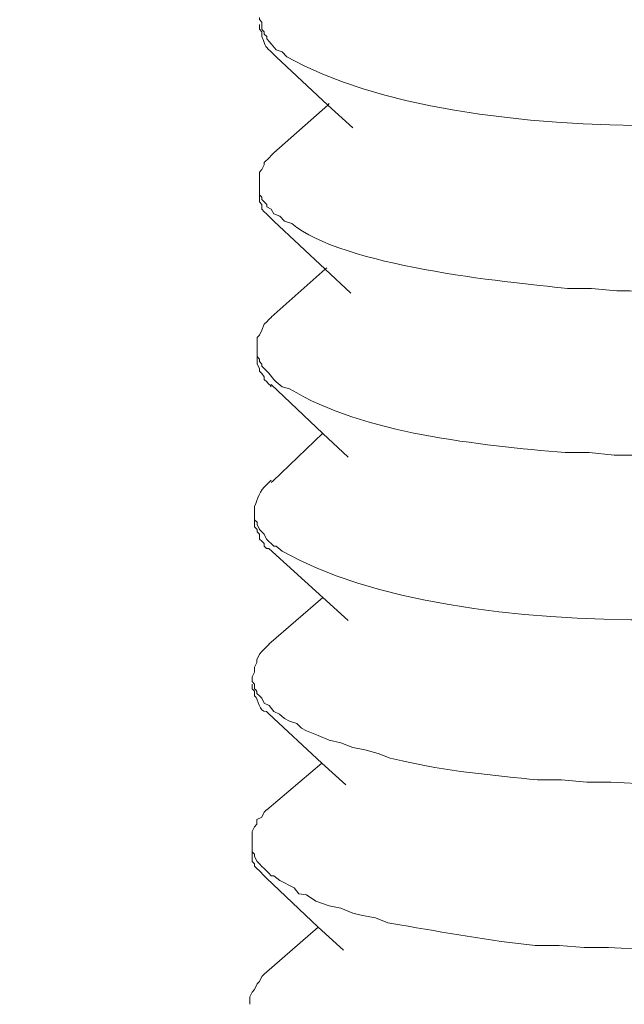
# Model space of a CAD drawing. Units: millimetres. Extents: x -599 to -230, y 69 to 274.
# Drawn here: x -253 to -253, y 92 to 93 of the extents above; entities that cross this region are included whole.
import ezdxf

# ---------------------------------------------------------------- set-up
doc = ezdxf.new("R2010")
doc.units = ezdxf.units.MM
doc.header["$LTSCALE"] = 23.1
doc.layers.add('layer 1', color=7, linetype='CONTINUOUS')

msp = doc.modelspace()

# ---------------------------------------------------------------- linework, layer by layer
at = {"layer": 'layer 1', "lineweight": 15}
for points, knots in [([(-251.1573, 95.9404), (-251.1573, 95.9404), (-288.8238, 85.6604), (-288.8238, 85.6604), (-288.8238, 85.6604), (-288.8238, 85.6604), (-291.1749, 85.0189), (-291.1749, 85.0189)], [0, 0, 0, 0, 0.5, 0.5, 0.5, 0.5, 1, 1, 1, 1]), ([(-248.8134, 94.5613), (-248.8134, 94.5613), (-250.4655, 94.1096), (-250.4655, 94.1096), (-250.4655, 94.1096), (-264.0118, 90.4151), (-277.558, 86.7204), (-291.1027, 83.02), (-291.1027, 83.02), (-291.1027, 83.02), (-291.2001, 82.9936), (-291.2001, 82.9936)], [0, 0, 0, 0, 0.333333, 0.333333, 0.333333, 0.333333, 0.666667, 0.666667, 0.666667, 0.666667, 1, 1, 1, 1]), ([(-252.1986, 92.8324), (-252.1986, 92.8324), (-252.2135, 92.8264), (-252.2135, 92.8264), (-252.2135, 92.8264), (-252.4428, 92.7507), (-252.9298, 92.7246), (-253.1488, 92.847), (-253.1488, 92.847), (-253.1488, 92.847), (-253.1546, 92.8532), (-253.1546, 92.8532), (-253.1546, 92.8532), (-253.1546, 92.8532), (-253.162, 92.8558), (-253.162, 92.8558), (-253.162, 92.8558), (-253.162, 92.8558), (-253.1681, 92.8632), (-253.1681, 92.8632), (-253.1681, 92.8632), (-253.1681, 92.8632), (-253.1708, 92.8662), (-253.1708, 92.8662), (-253.1708, 92.8662), (-253.1708, 92.8662), (-253.1737, 92.8694), (-253.1737, 92.8694), (-253.1737, 92.8694), (-253.1737, 92.8694), (-253.1737, 92.872), (-253.1737, 92.872), (-253.1737, 92.872), (-253.1737, 92.872), (-253.1769, 92.875), (-253.1769, 92.875), (-253.1769, 92.875), (-253.1769, 92.875), (-253.1769, 92.8781), (-253.1769, 92.8781), (-253.1769, 92.8781), (-253.1769, 92.8781), (-253.1784, 92.8797), (-253.1784, 92.8797), (-253.1784, 92.8797), (-253.1784, 92.8797), (-253.1796, 92.881), (-253.1796, 92.881), (-253.1796, 92.881), (-253.1796, 92.881), (-253.1796, 92.89), (-253.1796, 92.89), (-253.1796, 92.89), (-253.1796, 92.89), (-253.1825, 92.893), (-253.1825, 92.893), (-253.1825, 92.893), (-253.1825, 92.893), (-253.1825, 92.8956), (-253.1825, 92.8956)], [0, 0, 0, 0, 0.066667, 0.066667, 0.066667, 0.066667, 0.133333, 0.133333, 0.133333, 0.133333, 0.2, 0.2, 0.2, 0.2, 0.266667, 0.266667, 0.266667, 0.266667, 0.333333, 0.333333, 0.333333, 0.333333, 0.4, 0.4, 0.4, 0.4, 0.466667, 0.466667, 0.466667, 0.466667, 0.533333, 0.533333, 0.533333, 0.533333, 0.6, 0.6, 0.6, 0.6, 0.666667, 0.666667, 0.666667, 0.666667, 0.733333, 0.733333, 0.733333, 0.733333, 0.8, 0.8, 0.8, 0.8, 0.866667, 0.866667, 0.866667, 0.866667, 0.933333, 0.933333, 0.933333, 0.933333, 1, 1, 1, 1]), ([(-253.1825, 92.8869), (-253.1825, 92.8869), (-253.1825, 92.881), (-253.1825, 92.881), (-253.1825, 92.881), (-253.1825, 92.881), (-253.1796, 92.8781), (-253.1796, 92.8781), (-253.1796, 92.8781), (-253.1796, 92.8781), (-253.1796, 92.875), (-253.1796, 92.875), (-253.1796, 92.875), (-253.1796, 92.875), (-253.1796, 92.872), (-253.1796, 92.872), (-253.1796, 92.872), (-253.1731, 92.8563), (-253.1778, 92.863), (-253.165, 92.85), (-253.165, 92.85), (-253.165, 92.85), (-253.162, 92.8471), (-253.162, 92.8471)], [0, 0, 0, 0, 0.166667, 0.166667, 0.166667, 0.166667, 0.333333, 0.333333, 0.333333, 0.333333, 0.5, 0.5, 0.5, 0.5, 0.666667, 0.666667, 0.666667, 0.666667, 0.833333, 0.833333, 0.833333, 0.833333, 1, 1, 1, 1]), ([(-253.0676, 92.7599), (-253.0676, 92.7599), (-253.0986, 92.7878), (-253.0986, 92.7878), (-253.0986, 92.7878), (-253.0986, 92.7878), (-253.1621, 92.8472), (-253.1621, 92.8472)], [0, 0, 0, 0, 0.5, 0.5, 0.5, 0.5, 1, 1, 1, 1]), ([(-253.165, 92.7291), (-253.165, 92.7291), (-253.0986, 92.7879), (-253.0986, 92.7879), (-253.0986, 92.7879), (-253.0986, 92.7879), (-253.097, 92.7897), (-253.097, 92.7897)], [0, 0, 0, 0, 0.5, 0.5, 0.5, 0.5, 1, 1, 1, 1]), ([(-253.1825, 92.6937), (-253.1825, 92.6937), (-253.1825, 92.7054), (-253.1825, 92.7054), (-253.1825, 92.7054), (-253.1825, 92.7054), (-253.1796, 92.7084), (-253.1796, 92.7084), (-253.1796, 92.7084), (-253.1796, 92.7084), (-253.1766, 92.7144), (-253.1766, 92.7144), (-253.1766, 92.7144), (-253.1766, 92.7144), (-253.1766, 92.7172), (-253.1766, 92.7172), (-253.1766, 92.7172), (-253.1766, 92.7172), (-253.1708, 92.723), (-253.1708, 92.723), (-253.1708, 92.723), (-253.1708, 92.723), (-253.1679, 92.7261), (-253.1679, 92.7261), (-253.1679, 92.7261), (-253.1679, 92.7261), (-253.165, 92.7291), (-253.165, 92.7291)], [0, 0, 0, 0, 0.142857, 0.142857, 0.142857, 0.142857, 0.285714, 0.285714, 0.285714, 0.285714, 0.428571, 0.428571, 0.428571, 0.428571, 0.571429, 0.571429, 0.571429, 0.571429, 0.714286, 0.714286, 0.714286, 0.714286, 0.857143, 0.857143, 0.857143, 0.857143, 1, 1, 1, 1]), ([(-252.2018, 92.6285), (-252.2018, 92.6285), (-252.2137, 92.6231), (-252.2137, 92.6231), (-252.2137, 92.6231), (-252.2137, 92.6231), (-252.2296, 92.6197), (-252.2296, 92.6197), (-252.2296, 92.6197), (-252.3949, 92.5706), (-252.5703, 92.556), (-252.7429, 92.5594), (-252.7429, 92.5594), (-252.7429, 92.5594), (-252.774, 92.5623), (-252.774, 92.5623), (-252.774, 92.5623), (-252.774, 92.5623), (-252.8037, 92.5623), (-252.8037, 92.5623), (-252.8037, 92.5623), (-252.8824, 92.5702), (-253.0805, 92.5898), (-253.1428, 92.6422), (-253.1428, 92.6422), (-253.1428, 92.6422), (-253.1518, 92.6449), (-253.1518, 92.6449), (-253.1518, 92.6449), (-253.1518, 92.6449), (-253.1577, 92.651), (-253.1577, 92.651), (-253.1577, 92.651), (-253.1577, 92.651), (-253.1649, 92.6539), (-253.1649, 92.6539), (-253.1649, 92.6539), (-253.1649, 92.6539), (-253.168, 92.6597), (-253.168, 92.6597), (-253.168, 92.6597), (-253.168, 92.6597), (-253.1736, 92.6627), (-253.1736, 92.6627), (-253.1736, 92.6627), (-253.1736, 92.6627), (-253.1736, 92.6656), (-253.1736, 92.6656), (-253.1736, 92.6656), (-253.1736, 92.6656), (-253.1768, 92.6687), (-253.1768, 92.6687), (-253.1768, 92.6687), (-253.1768, 92.6687), (-253.1797, 92.6715), (-253.1797, 92.6715), (-253.1797, 92.6715), (-253.1797, 92.6715), (-253.1797, 92.6746), (-253.1797, 92.6746), (-253.1797, 92.6746), (-253.1797, 92.6746), (-253.1824, 92.6775), (-253.1824, 92.6775), (-253.1824, 92.6775), (-253.1824, 92.6775), (-253.1824, 92.6937), (-253.1824, 92.6937)], [0, 0, 0, 0, 0.058824, 0.058824, 0.058824, 0.058824, 0.117647, 0.117647, 0.117647, 0.117647, 0.176471, 0.176471, 0.176471, 0.176471, 0.235294, 0.235294, 0.235294, 0.235294, 0.294118, 0.294118, 0.294118, 0.294118, 0.352941, 0.352941, 0.352941, 0.352941, 0.411765, 0.411765, 0.411765, 0.411765, 0.470588, 0.470588, 0.470588, 0.470588, 0.529412, 0.529412, 0.529412, 0.529412, 0.588235, 0.588235, 0.588235, 0.588235, 0.647059, 0.647059, 0.647059, 0.647059, 0.705882, 0.705882, 0.705882, 0.705882, 0.764706, 0.764706, 0.764706, 0.764706, 0.823529, 0.823529, 0.823529, 0.823529, 0.882353, 0.882353, 0.882353, 0.882353, 0.941176, 0.941176, 0.941176, 0.941176, 1, 1, 1, 1]), ([(-253.1825, 92.6775), (-253.1825, 92.6775), (-253.1825, 92.6716), (-253.1825, 92.6716), (-253.1825, 92.6716), (-253.1825, 92.6716), (-253.1825, 92.6687), (-253.1825, 92.6687), (-253.1825, 92.6687), (-253.1825, 92.6687), (-253.1796, 92.6656), (-253.1796, 92.6656), (-253.1796, 92.6656), (-253.1796, 92.6656), (-253.1796, 92.6597), (-253.1796, 92.6597), (-253.1796, 92.6597), (-253.1796, 92.6597), (-253.1766, 92.6566), (-253.1766, 92.6566), (-253.1766, 92.6566), (-253.1766, 92.6566), (-253.1738, 92.6541), (-253.1738, 92.6541), (-253.1738, 92.6541), (-253.1738, 92.6541), (-253.1708, 92.6509), (-253.1708, 92.6509), (-253.1708, 92.6509), (-253.1708, 92.6509), (-253.1679, 92.6478), (-253.1679, 92.6478), (-253.1679, 92.6478), (-253.1679, 92.6478), (-253.165, 92.6449), (-253.165, 92.6449)], [0, 0, 0, 0, 0.111111, 0.111111, 0.111111, 0.111111, 0.222222, 0.222222, 0.222222, 0.222222, 0.333333, 0.333333, 0.333333, 0.333333, 0.444444, 0.444444, 0.444444, 0.444444, 0.555556, 0.555556, 0.555556, 0.555556, 0.666667, 0.666667, 0.666667, 0.666667, 0.777778, 0.777778, 0.777778, 0.777778, 0.888889, 0.888889, 0.888889, 0.888889, 1, 1, 1, 1]), ([(-253.0704, 92.5566), (-253.0704, 92.5566), (-253.1018, 92.5861), (-253.1018, 92.5861), (-253.1018, 92.5861), (-253.1018, 92.5861), (-253.165, 92.6451), (-253.165, 92.6451)], [0, 0, 0, 0, 0.5, 0.5, 0.5, 0.5, 1, 1, 1, 1]), ([(-253.168, 92.5269), (-253.168, 92.5269), (-253.1016, 92.5861), (-253.1016, 92.5861), (-253.1016, 92.5861), (-253.1016, 92.5861), (-253.0998, 92.5875), (-253.0998, 92.5875)], [0, 0, 0, 0, 0.5, 0.5, 0.5, 0.5, 1, 1, 1, 1]), ([(-253.1854, 92.49), (-253.1854, 92.49), (-253.1854, 92.5019), (-253.1854, 92.5019), (-253.1854, 92.5019), (-253.1854, 92.5019), (-253.1824, 92.5049), (-253.1824, 92.5049), (-253.1824, 92.5049), (-253.1824, 92.5049), (-253.1798, 92.5107), (-253.1798, 92.5107), (-253.1798, 92.5107), (-253.1798, 92.5107), (-253.1766, 92.5181), (-253.1766, 92.5181), (-253.1766, 92.5181), (-253.1766, 92.5181), (-253.1737, 92.5211), (-253.1737, 92.5211), (-253.1737, 92.5211), (-253.1737, 92.5211), (-253.171, 92.524), (-253.171, 92.524), (-253.171, 92.524), (-253.171, 92.524), (-253.1678, 92.5269), (-253.1678, 92.5269)], [0, 0, 0, 0, 0.142857, 0.142857, 0.142857, 0.142857, 0.285714, 0.285714, 0.285714, 0.285714, 0.428571, 0.428571, 0.428571, 0.428571, 0.571429, 0.571429, 0.571429, 0.571429, 0.714286, 0.714286, 0.714286, 0.714286, 0.857143, 0.857143, 0.857143, 0.857143, 1, 1, 1, 1]), ([(-252.2018, 92.4267), (-252.2018, 92.4267), (-252.2164, 92.4236), (-252.2164, 92.4236), (-252.2164, 92.4236), (-252.2164, 92.4236), (-252.2328, 92.418), (-252.2328, 92.418), (-252.2328, 92.418), (-252.3971, 92.3665), (-252.5737, 92.3568), (-252.7461, 92.357), (-252.7461, 92.357), (-252.7461, 92.357), (-252.7771, 92.3603), (-252.7771, 92.3603), (-252.7771, 92.3603), (-252.7771, 92.3603), (-252.8066, 92.3603), (-252.8066, 92.3603), (-252.8066, 92.3603), (-252.9117, 92.3696), (-253.0544, 92.3831), (-253.1455, 92.4387), (-253.1455, 92.4387), (-253.1455, 92.4387), (-253.1545, 92.4411), (-253.1545, 92.4411), (-253.1545, 92.4411), (-253.1545, 92.4411), (-253.1622, 92.4475), (-253.1622, 92.4475), (-253.1622, 92.4475), (-253.1622, 92.4475), (-253.1649, 92.4501), (-253.1649, 92.4501), (-253.1649, 92.4501), (-253.1649, 92.4501), (-253.171, 92.4578), (-253.171, 92.4578), (-253.171, 92.4578), (-253.171, 92.4578), (-253.1797, 92.4666), (-253.1797, 92.4666), (-253.1797, 92.4666), (-253.1797, 92.4666), (-253.1797, 92.469), (-253.1797, 92.469), (-253.1797, 92.469), (-253.1797, 92.469), (-253.1824, 92.4724), (-253.1824, 92.4724), (-253.1824, 92.4724), (-253.1824, 92.4724), (-253.1824, 92.4753), (-253.1824, 92.4753), (-253.1824, 92.4753), (-253.1824, 92.4753), (-253.1856, 92.4783), (-253.1856, 92.4783), (-253.1856, 92.4783), (-253.1856, 92.4783), (-253.1856, 92.4899), (-253.1856, 92.4899)], [0, 0, 0, 0, 0.0625, 0.0625, 0.0625, 0.0625, 0.125, 0.125, 0.125, 0.125, 0.1875, 0.1875, 0.1875, 0.1875, 0.25, 0.25, 0.25, 0.25, 0.3125, 0.3125, 0.3125, 0.3125, 0.375, 0.375, 0.375, 0.375, 0.4375, 0.4375, 0.4375, 0.4375, 0.5, 0.5, 0.5, 0.5, 0.5625, 0.5625, 0.5625, 0.5625, 0.625, 0.625, 0.625, 0.625, 0.6875, 0.6875, 0.6875, 0.6875, 0.75, 0.75, 0.75, 0.75, 0.8125, 0.8125, 0.8125, 0.8125, 0.875, 0.875, 0.875, 0.875, 0.9375, 0.9375, 0.9375, 0.9375, 1, 1, 1, 1]), ([(-253.1856, 92.4781), (-253.1856, 92.4781), (-253.1856, 92.4691), (-253.1856, 92.4691), (-253.1856, 92.4691), (-253.1856, 92.4691), (-253.1824, 92.4637), (-253.1824, 92.4637), (-253.1824, 92.4637), (-253.1824, 92.4637), (-253.1824, 92.4606), (-253.1824, 92.4606), (-253.1824, 92.4606), (-253.1824, 92.4606), (-253.1798, 92.4577), (-253.1798, 92.4577), (-253.1798, 92.4577), (-253.1798, 92.4577), (-253.1768, 92.4534), (-253.1768, 92.4534), (-253.1768, 92.4534), (-253.1768, 92.4534), (-253.1768, 92.45), (-253.1768, 92.45), (-253.1768, 92.45), (-253.1768, 92.45), (-253.1737, 92.4473), (-253.1737, 92.4473), (-253.1737, 92.4473), (-253.1737, 92.4473), (-253.171, 92.4444), (-253.171, 92.4444), (-253.171, 92.4444), (-253.171, 92.4444), (-253.1694, 92.4431), (-253.1694, 92.4431), (-253.1694, 92.4431), (-253.1694, 92.4431), (-253.168, 92.4413), (-253.168, 92.4413)], [0, 0, 0, 0, 0.1, 0.1, 0.1, 0.1, 0.2, 0.2, 0.2, 0.2, 0.3, 0.3, 0.3, 0.3, 0.4, 0.4, 0.4, 0.4, 0.5, 0.5, 0.5, 0.5, 0.6, 0.6, 0.6, 0.6, 0.7, 0.7, 0.7, 0.7, 0.8, 0.8, 0.8, 0.8, 0.9, 0.9, 0.9, 0.9, 1, 1, 1, 1]), ([(-253.0735, 92.3545), (-253.0735, 92.3545), (-253.1046, 92.3839), (-253.1046, 92.3839), (-253.1046, 92.3839), (-253.1046, 92.3839), (-253.168, 92.4442), (-253.168, 92.4442)], [0, 0, 0, 0, 0.5, 0.5, 0.5, 0.5, 1, 1, 1, 1]), ([(-253.168, 92.3235), (-253.168, 92.3235), (-253.1662, 92.3251), (-253.1662, 92.3251), (-253.1662, 92.3251), (-253.1662, 92.3251), (-253.1046, 92.384), (-253.1046, 92.384)], [0, 0, 0, 0, 0.5, 0.5, 0.5, 0.5, 1, 1, 1, 1]), ([(-253.1887, 92.2881), (-253.1887, 92.2881), (-253.1887, 92.2939), (-253.1887, 92.2939), (-253.1887, 92.2939), (-253.1844, 92.3036), (-253.1831, 92.3135), (-253.1738, 92.3207), (-253.1738, 92.3207), (-253.1738, 92.3207), (-253.168, 92.3263), (-253.168, 92.3263)], [0, 0, 0, 0, 0.333333, 0.333333, 0.333333, 0.333333, 0.666667, 0.666667, 0.666667, 0.666667, 1, 1, 1, 1]), ([(-252.2046, 92.223), (-252.2046, 92.223), (-252.2194, 92.2201), (-252.2194, 92.2201), (-252.2194, 92.2201), (-252.4515, 92.1431), (-252.9371, 92.1157), (-253.1547, 92.2392), (-253.1547, 92.2392), (-253.1547, 92.2392), (-253.1621, 92.2453), (-253.1621, 92.2453), (-253.1621, 92.2453), (-253.1621, 92.2453), (-253.165, 92.2453), (-253.165, 92.2453), (-253.165, 92.2453), (-253.165, 92.2453), (-253.168, 92.2483), (-253.168, 92.2483), (-253.168, 92.2483), (-253.168, 92.2483), (-253.1709, 92.2511), (-253.1709, 92.2511), (-253.1709, 92.2511), (-253.1709, 92.2511), (-253.1738, 92.2539), (-253.1738, 92.2539), (-253.1738, 92.2539), (-253.1738, 92.2539), (-253.1768, 92.2599), (-253.1768, 92.2599), (-253.1768, 92.2599), (-253.1768, 92.2599), (-253.1796, 92.2629), (-253.1796, 92.2629), (-253.1796, 92.2629), (-253.1796, 92.2629), (-253.1826, 92.2658), (-253.1826, 92.2658), (-253.1826, 92.2658), (-253.1826, 92.2658), (-253.1855, 92.2719), (-253.1855, 92.2719), (-253.1855, 92.2719), (-253.1855, 92.2719), (-253.1855, 92.2745), (-253.1855, 92.2745), (-253.1855, 92.2745), (-253.1855, 92.2745), (-253.1887, 92.2777), (-253.1887, 92.2777), (-253.1887, 92.2777), (-253.1887, 92.2777), (-253.1887, 92.2881), (-253.1887, 92.2881)], [0, 0, 0, 0, 0.071429, 0.071429, 0.071429, 0.071429, 0.142857, 0.142857, 0.142857, 0.142857, 0.214286, 0.214286, 0.214286, 0.214286, 0.285714, 0.285714, 0.285714, 0.285714, 0.357143, 0.357143, 0.357143, 0.357143, 0.428571, 0.428571, 0.428571, 0.428571, 0.5, 0.5, 0.5, 0.5, 0.571429, 0.571429, 0.571429, 0.571429, 0.642857, 0.642857, 0.642857, 0.642857, 0.714286, 0.714286, 0.714286, 0.714286, 0.785714, 0.785714, 0.785714, 0.785714, 0.857143, 0.857143, 0.857143, 0.857143, 0.928571, 0.928571, 0.928571, 0.928571, 1, 1, 1, 1]), ([(-253.1887, 92.2777), (-253.1887, 92.2777), (-253.1887, 92.269), (-253.1887, 92.269), (-253.1887, 92.269), (-253.1887, 92.269), (-253.1855, 92.2658), (-253.1855, 92.2658), (-253.1855, 92.2658), (-253.1855, 92.2658), (-253.1855, 92.2629), (-253.1855, 92.2629), (-253.1855, 92.2629), (-253.1855, 92.2629), (-253.1826, 92.26), (-253.1826, 92.26), (-253.1826, 92.26), (-253.1826, 92.26), (-253.1826, 92.2539), (-253.1826, 92.2539), (-253.1826, 92.2539), (-253.1826, 92.2539), (-253.1797, 92.2512), (-253.1797, 92.2512), (-253.1797, 92.2512), (-253.1797, 92.2512), (-253.1768, 92.2483), (-253.1768, 92.2483), (-253.1768, 92.2483), (-253.1768, 92.2483), (-253.1768, 92.2451), (-253.1768, 92.2451), (-253.1768, 92.2451), (-253.1768, 92.2451), (-253.1738, 92.2424), (-253.1738, 92.2424), (-253.1738, 92.2424), (-253.1738, 92.2424), (-253.1709, 92.2424), (-253.1709, 92.2424)], [0, 0, 0, 0, 0.1, 0.1, 0.1, 0.1, 0.2, 0.2, 0.2, 0.2, 0.3, 0.3, 0.3, 0.3, 0.4, 0.4, 0.4, 0.4, 0.5, 0.5, 0.5, 0.5, 0.6, 0.6, 0.6, 0.6, 0.7, 0.7, 0.7, 0.7, 0.8, 0.8, 0.8, 0.8, 0.9, 0.9, 0.9, 0.9, 1, 1, 1, 1]), ([(-253.0735, 92.1538), (-253.0735, 92.1538), (-253.1046, 92.1819), (-253.1046, 92.1819), (-253.1046, 92.1819), (-253.1046, 92.1819), (-253.171, 92.2424), (-253.171, 92.2424)], [0, 0, 0, 0, 0.5, 0.5, 0.5, 0.5, 1, 1, 1, 1]), ([(-253.1916, 92.0844), (-253.1916, 92.0844), (-253.1886, 92.0902), (-253.1886, 92.0902), (-253.1886, 92.0902), (-253.1886, 92.0902), (-253.1886, 92.0963), (-253.1886, 92.0963), (-253.1886, 92.0963), (-253.1886, 92.0963), (-253.1857, 92.1021), (-253.1857, 92.1021), (-253.1857, 92.1021), (-253.1857, 92.1021), (-253.1857, 92.1053), (-253.1857, 92.1053), (-253.1857, 92.1053), (-253.1857, 92.1053), (-253.1826, 92.1125), (-253.1826, 92.1125), (-253.1826, 92.1125), (-253.1826, 92.1125), (-253.1796, 92.1154), (-253.1796, 92.1154), (-253.1796, 92.1154), (-253.1796, 92.1154), (-253.1769, 92.1183), (-253.1769, 92.1183), (-253.1769, 92.1183), (-253.1769, 92.1183), (-253.1708, 92.1244), (-253.1708, 92.1244)], [0, 0, 0, 0, 0.125, 0.125, 0.125, 0.125, 0.25, 0.25, 0.25, 0.25, 0.375, 0.375, 0.375, 0.375, 0.5, 0.5, 0.5, 0.5, 0.625, 0.625, 0.625, 0.625, 0.75, 0.75, 0.75, 0.75, 0.875, 0.875, 0.875, 0.875, 1, 1, 1, 1]), ([(-253.1916, 92.0754), (-253.1916, 92.0754), (-253.1916, 92.0697), (-253.1916, 92.0697), (-253.1916, 92.0697), (-253.1916, 92.0697), (-253.1886, 92.0668), (-253.1886, 92.0668), (-253.1886, 92.0668), (-253.1886, 92.0668), (-253.1886, 92.0639), (-253.1886, 92.0639), (-253.1886, 92.0639), (-253.1886, 92.0639), (-253.1886, 92.061), (-253.1886, 92.061), (-253.1886, 92.061), (-253.183, 92.0567), (-253.1837, 92.0411), (-253.1738, 92.0418), (-253.1738, 92.0418), (-253.1738, 92.0418), (-253.1708, 92.0386), (-253.1708, 92.0386)], [0, 0, 0, 0, 0.166667, 0.166667, 0.166667, 0.166667, 0.333333, 0.333333, 0.333333, 0.333333, 0.5, 0.5, 0.5, 0.5, 0.666667, 0.666667, 0.666667, 0.666667, 0.833333, 0.833333, 0.833333, 0.833333, 1, 1, 1, 1]), ([(-252.2074, 92.0211), (-252.2074, 92.0211), (-252.2223, 92.0179), (-252.2223, 92.0179), (-252.2223, 92.0179), (-252.2223, 92.0179), (-252.2356, 92.0123), (-252.2356, 92.0123), (-252.2356, 92.0123), (-252.4021, 91.9668), (-252.5777, 91.945), (-252.7502, 91.9547), (-252.7502, 91.9547), (-252.7502, 91.9547), (-252.7799, 91.9547), (-252.7799, 91.9547), (-252.7799, 91.9547), (-252.7799, 91.9547), (-252.811, 91.9576), (-252.811, 91.9576), (-252.811, 91.9576), (-252.811, 91.9576), (-252.8405, 91.9576), (-252.8405, 91.9576), (-252.8405, 91.9576), (-252.892, 91.9628), (-252.9564, 91.9687), (-253.0072, 91.9812), (-253.0072, 91.9812), (-253.0072, 91.9812), (-253.0218, 91.9842), (-253.0218, 91.9842), (-253.0218, 91.9842), (-253.0218, 91.9842), (-253.0367, 91.99), (-253.0367, 91.99), (-253.0367, 91.99), (-253.0367, 91.99), (-253.0529, 91.9945), (-253.0529, 91.9945), (-253.0529, 91.9945), (-253.0529, 91.9945), (-253.0676, 91.9974), (-253.0676, 91.9974), (-253.0676, 91.9974), (-253.0676, 91.9974), (-253.0824, 92.0033), (-253.0824, 92.0033), (-253.0824, 92.0033), (-253.0824, 92.0033), (-253.097, 92.0064), (-253.097, 92.0064), (-253.097, 92.0064), (-253.097, 92.0064), (-253.1105, 92.0123), (-253.1105, 92.0123), (-253.1105, 92.0123), (-253.1105, 92.0123), (-253.1249, 92.0179), (-253.1249, 92.0179), (-253.1249, 92.0179), (-253.1249, 92.0179), (-253.131, 92.0211), (-253.131, 92.0211), (-253.131, 92.0211), (-253.131, 92.0211), (-253.1368, 92.0269), (-253.1368, 92.0269), (-253.1368, 92.0269), (-253.1368, 92.0269), (-253.1456, 92.0298), (-253.1456, 92.0298), (-253.1456, 92.0298), (-253.1456, 92.0298), (-253.1517, 92.033), (-253.1517, 92.033), (-253.1517, 92.033), (-253.1517, 92.033), (-253.1578, 92.0384), (-253.1578, 92.0384), (-253.1578, 92.0384), (-253.1578, 92.0384), (-253.165, 92.0418), (-253.165, 92.0418), (-253.165, 92.0418), (-253.165, 92.0418), (-253.1708, 92.049), (-253.1708, 92.049), (-253.1708, 92.049), (-253.1708, 92.049), (-253.1769, 92.0521), (-253.1769, 92.0521), (-253.1769, 92.0521), (-253.1769, 92.0521), (-253.1796, 92.058), (-253.1796, 92.058), (-253.1796, 92.058), (-253.1796, 92.058), (-253.1825, 92.0609), (-253.1825, 92.0609), (-253.1825, 92.0609), (-253.1825, 92.0609), (-253.1857, 92.0638), (-253.1857, 92.0638), (-253.1857, 92.0638), (-253.1857, 92.0638), (-253.1857, 92.0665), (-253.1857, 92.0665), (-253.1857, 92.0665), (-253.1857, 92.0665), (-253.1872, 92.0683), (-253.1872, 92.0683), (-253.1872, 92.0683), (-253.1872, 92.0683), (-253.1886, 92.0697), (-253.1886, 92.0697), (-253.1886, 92.0697), (-253.1886, 92.0697), (-253.1886, 92.0753), (-253.1886, 92.0753), (-253.1886, 92.0753), (-253.1886, 92.0753), (-253.1915, 92.0787), (-253.1915, 92.0787), (-253.1915, 92.0787), (-253.1915, 92.0787), (-253.1915, 92.0843), (-253.1915, 92.0843)], [0, 0, 0, 0, 0.03125, 0.03125, 0.03125, 0.03125, 0.0625, 0.0625, 0.0625, 0.0625, 0.09375, 0.09375, 0.09375, 0.09375, 0.125, 0.125, 0.125, 0.125, 0.15625, 0.15625, 0.15625, 0.15625, 0.1875, 0.1875, 0.1875, 0.1875, 0.21875, 0.21875, 0.21875, 0.21875, 0.25, 0.25, 0.25, 0.25, 0.28125, 0.28125, 0.28125, 0.28125, 0.3125, 0.3125, 0.3125, 0.3125, 0.34375, 0.34375, 0.34375, 0.34375, 0.375, 0.375, 0.375, 0.375, 0.40625, 0.40625, 0.40625, 0.40625, 0.4375, 0.4375, 0.4375, 0.4375, 0.46875, 0.46875, 0.46875, 0.46875, 0.5, 0.5, 0.5, 0.5, 0.53125, 0.53125, 0.53125, 0.53125, 0.5625, 0.5625, 0.5625, 0.5625, 0.59375, 0.59375, 0.59375, 0.59375, 0.625, 0.625, 0.625, 0.625, 0.65625, 0.65625, 0.65625, 0.65625, 0.6875, 0.6875, 0.6875, 0.6875, 0.71875, 0.71875, 0.71875, 0.71875, 0.75, 0.75, 0.75, 0.75, 0.78125, 0.78125, 0.78125, 0.78125, 0.8125, 0.8125, 0.8125, 0.8125, 0.84375, 0.84375, 0.84375, 0.84375, 0.875, 0.875, 0.875, 0.875, 0.90625, 0.90625, 0.90625, 0.90625, 0.9375, 0.9375, 0.9375, 0.9375, 0.96875, 0.96875, 0.96875, 0.96875, 1, 1, 1, 1]), ([(-253.0764, 91.9516), (-253.0764, 91.9516), (-253.1058, 91.9782), (-253.1058, 91.9782), (-253.1058, 91.9782), (-253.1058, 91.9782), (-253.1709, 92.0387), (-253.1709, 92.0387)], [0, 0, 0, 0, 0.5, 0.5, 0.5, 0.5, 1, 1, 1, 1]), ([(-253.1916, 91.8853), (-253.1916, 91.8853), (-253.1916, 91.8943), (-253.1916, 91.8943), (-253.1916, 91.8943), (-253.1916, 91.8943), (-253.1886, 91.8999), (-253.1886, 91.8999), (-253.1886, 91.8999), (-253.1886, 91.8999), (-253.1857, 91.903), (-253.1857, 91.903), (-253.1857, 91.903), (-253.1857, 91.903), (-253.1857, 91.9089), (-253.1857, 91.9089), (-253.1857, 91.9089), (-253.1857, 91.9089), (-253.1796, 91.9118), (-253.1796, 91.9118), (-253.1796, 91.9118), (-253.1796, 91.9118), (-253.1769, 91.9179), (-253.1769, 91.9179), (-253.1769, 91.9179), (-253.1769, 91.9179), (-253.1738, 91.9206), (-253.1738, 91.9206)], [0, 0, 0, 0, 0.142857, 0.142857, 0.142857, 0.142857, 0.285714, 0.285714, 0.285714, 0.285714, 0.428571, 0.428571, 0.428571, 0.428571, 0.571429, 0.571429, 0.571429, 0.571429, 0.714286, 0.714286, 0.714286, 0.714286, 0.857143, 0.857143, 0.857143, 0.857143, 1, 1, 1, 1]), ([(-252.2106, 91.8218), (-252.2106, 91.8218), (-252.2225, 91.8162), (-252.2225, 91.8162), (-252.2225, 91.8162), (-252.2225, 91.8162), (-252.2387, 91.8085), (-252.2387, 91.8085), (-252.2387, 91.8085), (-252.4018, 91.7657), (-252.5856, 91.7441), (-252.7533, 91.7513), (-252.7533, 91.7513), (-252.7533, 91.7513), (-252.783, 91.7513), (-252.783, 91.7513), (-252.783, 91.7513), (-252.783, 91.7513), (-252.8141, 91.754), (-252.8141, 91.754), (-252.8141, 91.754), (-252.8141, 91.754), (-252.8433, 91.754), (-252.8433, 91.754), (-252.8433, 91.754), (-252.8994, 91.7596), (-252.9547, 91.77), (-253.0101, 91.7792), (-253.0101, 91.7792), (-253.0101, 91.7792), (-253.0247, 91.7819), (-253.0247, 91.7819), (-253.0247, 91.7819), (-253.0247, 91.7819), (-253.0398, 91.788), (-253.0398, 91.788), (-253.0398, 91.788), (-253.0398, 91.788), (-253.0558, 91.7909), (-253.0558, 91.7909), (-253.0558, 91.7909), (-253.0558, 91.7909), (-253.0677, 91.7936), (-253.0677, 91.7936), (-253.0677, 91.7936), (-253.0677, 91.7936), (-253.0823, 91.7997), (-253.0823, 91.7997), (-253.0823, 91.7997), (-253.0823, 91.7997), (-253.097, 91.8026), (-253.097, 91.8026), (-253.097, 91.8026), (-253.097, 91.8026), (-253.1134, 91.8085), (-253.1134, 91.8085), (-253.1134, 91.8085), (-253.1134, 91.8085), (-253.1248, 91.8162), (-253.1248, 91.8162), (-253.1248, 91.8162), (-253.1248, 91.8162), (-253.1341, 91.8175), (-253.1341, 91.8175), (-253.1341, 91.8175), (-253.1341, 91.8175), (-253.1399, 91.8249), (-253.1399, 91.8249), (-253.1399, 91.8249), (-253.1399, 91.8249), (-253.1456, 91.8278), (-253.1456, 91.8278), (-253.1456, 91.8278), (-253.1456, 91.8278), (-253.1518, 91.8308), (-253.1518, 91.8308), (-253.1518, 91.8308), (-253.1518, 91.8308), (-253.1577, 91.8337), (-253.1577, 91.8337), (-253.1577, 91.8337), (-253.1577, 91.8337), (-253.1649, 91.8395), (-253.1649, 91.8395), (-253.1649, 91.8395), (-253.1649, 91.8395), (-253.168, 91.8395), (-253.168, 91.8395), (-253.168, 91.8395), (-253.168, 91.8395), (-253.171, 91.8427), (-253.171, 91.8427), (-253.171, 91.8427), (-253.171, 91.8427), (-253.1768, 91.8486), (-253.1768, 91.8486), (-253.1768, 91.8486), (-253.1768, 91.8486), (-253.1798, 91.8512), (-253.1798, 91.8512), (-253.1798, 91.8512), (-253.1798, 91.8512), (-253.1824, 91.8544), (-253.1824, 91.8544), (-253.1824, 91.8544), (-253.1824, 91.8544), (-253.1856, 91.8573), (-253.1856, 91.8573), (-253.1856, 91.8573), (-253.1856, 91.8573), (-253.1888, 91.8634), (-253.1888, 91.8634), (-253.1888, 91.8634), (-253.1888, 91.8634), (-253.1888, 91.8661), (-253.1888, 91.8661), (-253.1888, 91.8661), (-253.1888, 91.8661), (-253.1914, 91.869), (-253.1914, 91.869), (-253.1914, 91.869), (-253.1914, 91.869), (-253.1914, 91.8852), (-253.1914, 91.8852)], [0, 0, 0, 0, 0.032258, 0.032258, 0.032258, 0.032258, 0.064516, 0.064516, 0.064516, 0.064516, 0.096774, 0.096774, 0.096774, 0.096774, 0.129032, 0.129032, 0.129032, 0.129032, 0.16129, 0.16129, 0.16129, 0.16129, 0.193548, 0.193548, 0.193548, 0.193548, 0.225806, 0.225806, 0.225806, 0.225806, 0.258065, 0.258065, 0.258065, 0.258065, 0.290323, 0.290323, 0.290323, 0.290323, 0.322581, 0.322581, 0.322581, 0.322581, 0.354839, 0.354839, 0.354839, 0.354839, 0.387097, 0.387097, 0.387097, 0.387097, 0.419355, 0.419355, 0.419355, 0.419355, 0.451613, 0.451613, 0.451613, 0.451613, 0.483871, 0.483871, 0.483871, 0.483871, 0.516129, 0.516129, 0.516129, 0.516129, 0.548387, 0.548387, 0.548387, 0.548387, 0.580645, 0.580645, 0.580645, 0.580645, 0.612903, 0.612903, 0.612903, 0.612903, 0.645161, 0.645161, 0.645161, 0.645161, 0.677419, 0.677419, 0.677419, 0.677419, 0.709677, 0.709677, 0.709677, 0.709677, 0.741935, 0.741935, 0.741935, 0.741935, 0.774194, 0.774194, 0.774194, 0.774194, 0.806452, 0.806452, 0.806452, 0.806452, 0.83871, 0.83871, 0.83871, 0.83871, 0.870968, 0.870968, 0.870968, 0.870968, 0.903226, 0.903226, 0.903226, 0.903226, 0.935484, 0.935484, 0.935484, 0.935484, 0.967742, 0.967742, 0.967742, 0.967742, 1, 1, 1, 1]), ([(-253.1916, 91.869), (-253.1916, 91.869), (-253.1916, 91.8634), (-253.1916, 91.8634), (-253.1916, 91.8634), (-253.1916, 91.8634), (-253.1916, 91.8573), (-253.1916, 91.8573), (-253.1916, 91.8573), (-253.1916, 91.8573), (-253.1886, 91.8544), (-253.1886, 91.8544), (-253.1886, 91.8544), (-253.1886, 91.8544), (-253.1886, 91.8514), (-253.1886, 91.8514), (-253.1886, 91.8514), (-253.1886, 91.8514), (-253.1857, 91.8486), (-253.1857, 91.8486), (-253.1857, 91.8486), (-253.1857, 91.8486), (-253.1826, 91.8456), (-253.1826, 91.8456), (-253.1826, 91.8456), (-253.1826, 91.8456), (-253.1769, 91.8395), (-253.1769, 91.8395), (-253.1769, 91.8395), (-253.1769, 91.8395), (-253.1738, 91.8366), (-253.1738, 91.8366)], [0, 0, 0, 0, 0.125, 0.125, 0.125, 0.125, 0.25, 0.25, 0.25, 0.25, 0.375, 0.375, 0.375, 0.375, 0.5, 0.5, 0.5, 0.5, 0.625, 0.625, 0.625, 0.625, 0.75, 0.75, 0.75, 0.75, 0.875, 0.875, 0.875, 0.875, 1, 1, 1, 1]), ([(-253.0792, 91.7482), (-253.0792, 91.7482), (-253.1105, 91.7763), (-253.1105, 91.7763), (-253.1105, 91.7763), (-253.1105, 91.7763), (-253.1738, 91.8368), (-253.1738, 91.8368)], [0, 0, 0, 0, 0.5, 0.5, 0.5, 0.5, 1, 1, 1, 1]), ([(-253.1944, 91.6816), (-253.1944, 91.6816), (-253.1944, 91.6906), (-253.1944, 91.6906), (-253.1944, 91.6906), (-253.1944, 91.6906), (-253.1914, 91.6964), (-253.1914, 91.6964), (-253.1914, 91.6964), (-253.1914, 91.6964), (-253.1888, 91.6996), (-253.1888, 91.6996), (-253.1888, 91.6996), (-253.1888, 91.6996), (-253.1856, 91.7068), (-253.1856, 91.7068), (-253.1856, 91.7068), (-253.1856, 91.7068), (-253.1824, 91.7097), (-253.1824, 91.7097), (-253.1824, 91.7097), (-253.1824, 91.7097), (-253.1798, 91.7156), (-253.1798, 91.7156), (-253.1798, 91.7156), (-253.1798, 91.7156), (-253.1768, 91.7187), (-253.1768, 91.7187)], [0, 0, 0, 0, 0.142857, 0.142857, 0.142857, 0.142857, 0.285714, 0.285714, 0.285714, 0.285714, 0.428571, 0.428571, 0.428571, 0.428571, 0.571429, 0.571429, 0.571429, 0.571429, 0.714286, 0.714286, 0.714286, 0.714286, 0.857143, 0.857143, 0.857143, 0.857143, 1, 1, 1, 1])]:
    msp.add_open_spline(points, degree=3, knots=knots, dxfattribs=at)
for points in [[(-253.1709, 92.1244), (-253.1709, 92.1244), (-253.1045, 92.182), (-253.1045, 92.182)], [(-253.1737, 91.9206), (-253.1737, 91.9206), (-253.1058, 91.9782), (-253.1058, 91.9782)], [(-253.1768, 91.7187), (-253.1768, 91.7187), (-253.1102, 91.7763), (-253.1102, 91.7763)]]:
    msp.add_open_spline(points, degree=3, dxfattribs=at)

doc.saveas('drawing.dxf')
